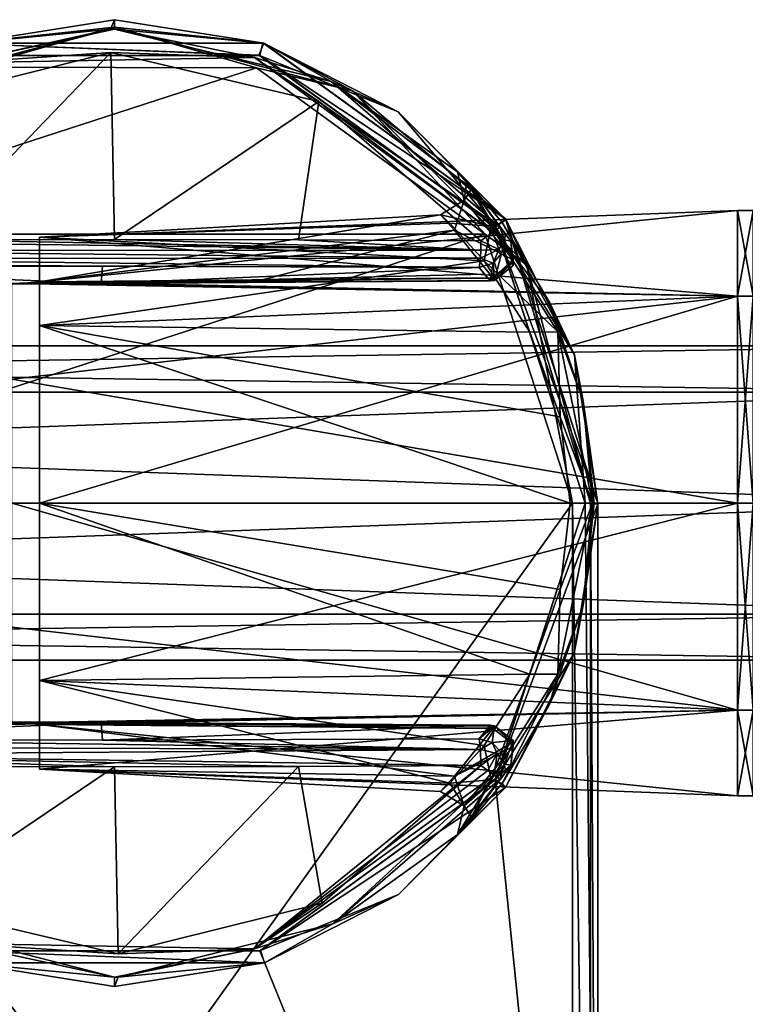
# Model space of a CAD drawing. Units: millimetres. Extents: x -415 to 257, y -51 to 120.
# Drawn here: x -4 to 25, y -20 to 19 of the extents above; entities that cross this region are included whole.
import ezdxf

# ---------------------------------------------------------------- set-up
doc = ezdxf.new("R2010")
doc.units = ezdxf.units.MM
doc.header["$LTSCALE"] = 26.699852
for name, color, linetype in [('702', 7, 'CONTINUOUS'), ('704', 7, 'CONTINUOUS'), ('705', 7, 'CONTINUOUS'), ('706', 7, 'CONTINUOUS'), ('708', 7, 'CONTINUOUS'), ('709', 7, 'CONTINUOUS'), ('710', 7, 'CONTINUOUS'), ('711', 7, 'CONTINUOUS'), ('712', 7, 'CONTINUOUS'), ('713', 7, 'CONTINUOUS'), ('714', 7, 'CONTINUOUS'), ('715', 7, 'CONTINUOUS'), ('716', 7, 'CONTINUOUS'), ('719', 7, 'CONTINUOUS'), ('720', 7, 'CONTINUOUS'), ('721', 7, 'CONTINUOUS'), ('722', 7, 'CONTINUOUS'), ('723', 7, 'CONTINUOUS'), ('724', 7, 'CONTINUOUS'), ('725', 7, 'CONTINUOUS'), ('726', 7, 'CONTINUOUS'), ('728', 7, 'CONTINUOUS'), ('729', 7, 'CONTINUOUS'), ('730', 7, 'CONTINUOUS'), ('731', 7, 'CONTINUOUS'), ('732', 7, 'CONTINUOUS'), ('735', 7, 'CONTINUOUS'), ('736', 7, 'CONTINUOUS'), ('740', 7, 'CONTINUOUS'), ('742', 7, 'CONTINUOUS'), ('743', 7, 'CONTINUOUS'), ('765', 7, 'CONTINUOUS'), ('766', 7, 'CONTINUOUS'), ('924', 7, 'CONTINUOUS'), ('925', 7, 'CONTINUOUS'), ('926', 7, 'CONTINUOUS'), ('927', 7, 'CONTINUOUS')]:
    doc.layers.add(name, color=color, linetype=linetype)

msp = doc.modelspace()

# ---------------------------------------------------------------- linework, layer by layer
at = {"layer": '702', "linetype": 'Continuous'}
for points in [[(-2.951, 8.7, -35.446), (-2.951, 10.457, -28.197), (24.482, 11.5, -29.5), (-2.951, 8.7, -35.446)], [(24.482, 11.5, -29.5), (-2.951, 10.457, -28.197), (24.482, 8.132, -21.368), (24.482, 11.5, -29.5)], [(24.482, 8.132, -37.632), (-2.951, 8.7, -35.446), (24.482, 11.5, -29.5), (24.482, 8.132, -37.632)], [(-2.951, 10.457, -28.197), (-2.951, 6.976, -21.601), (24.482, 8.132, -21.368), (-2.951, 10.457, -28.197)], [(-4.035, 8.634, -35.476), (-3.406, 8.656, -35.483), (24.482, 8.132, -37.632), (-4.035, 8.634, -35.476)], [(-4.035, 4.874, -38.8), (-4.035, 8.634, -35.476), (24.482, 8.132, -37.632), (-4.035, 4.874, -38.8)], [(-3.406, 8.656, -35.483), (-2.951, 8.7, -35.446), (24.482, 8.132, -37.632), (-3.406, 8.656, -35.483)], [(24.482, 0, -41), (-4.035, 4.874, -38.8), (24.482, 8.132, -37.632), (24.482, 0, -41)], [(-2.951, 6.976, -21.601), (-2.951, 0, -18.962), (24.482, 8.132, -21.368), (-2.951, 6.976, -21.601)], [(24.482, 8.132, -21.368), (-2.951, 0, -18.962), (24.482, 0, -18), (24.482, 8.132, -21.368)], [(-4.035, 0, -40), (-4.035, 4.874, -38.8), (24.482, 0, -41), (-4.035, 0, -40)]]:
    msp.add_3dface(points, dxfattribs=at)
at = {"layer": '704', "linetype": 'Continuous'}
for points in [[(-4.035, 0, -40), (24.482, 0, -41), (24.482, -8.132, -37.632), (-4.035, 0, -40)], [(-4.035, -4.874, -38.8), (-4.035, 0, -40), (24.482, -8.132, -37.632), (-4.035, -4.874, -38.8)], [(24.482, 0, -18), (-2.951, 0, -18.962), (-2.951, -6.976, -21.601), (24.482, 0, -18)], [(24.482, 0, -18), (-2.951, -6.976, -21.601), (24.482, -8.132, -21.368), (24.482, 0, -18)], [(-4.035, -8.634, -35.476), (-4.035, -4.874, -38.8), (24.482, -8.132, -37.632), (-4.035, -8.634, -35.476)], [(-2.951, -6.976, -21.601), (-2.951, -10.457, -28.197), (24.482, -8.132, -21.368), (-2.951, -6.976, -21.601)], [(-4.035, -8.634, -35.476), (24.482, -8.132, -37.632), (-3.415, -8.655, -35.483), (-4.035, -8.634, -35.476)], [(24.482, -8.132, -37.632), (-2.951, -8.7, -35.446), (-3.415, -8.655, -35.483), (24.482, -8.132, -37.632)], [(24.482, -11.5, -29.5), (-2.951, -8.7, -35.446), (24.482, -8.132, -37.632), (24.482, -11.5, -29.5)], [(24.482, -8.132, -21.368), (-2.951, -10.457, -28.197), (24.482, -11.5, -29.5), (24.482, -8.132, -21.368)], [(-2.951, -10.457, -28.197), (-2.951, -8.7, -35.446), (24.482, -11.5, -29.5), (-2.951, -10.457, -28.197)]]:
    msp.add_3dface(points, dxfattribs=at)
at = {"layer": '705', "color": 211, "linetype": 'Continuous', "true_color": 0xf1b2ff}
for points in [[(-2.951, 10.457, -28.197), (-2.951, 8.7, -35.446), (12.808, 11.327, -29.96), (-2.951, 10.457, -28.197)], [(13.18, 11.005, -26.703), (-2.951, 10.457, -28.197), (12.808, 11.327, -29.96), (13.18, 11.005, -26.703)], [(12.808, 11.327, -29.96), (-2.951, 8.7, -35.446), (13.369, 10.726, -33.255), (12.808, 11.327, -29.96)], [(14.533, 9.52, -23.186), (-2.951, 10.457, -28.197), (13.18, 11.005, -26.703), (14.533, 9.52, -23.186)], [(13.369, 10.726, -33.255), (-2.951, 8.7, -35.446), (5.802, 8.772, -36.106), (13.369, 10.726, -33.255)], [(-2.951, 6.976, -21.601), (-2.951, 10.457, -28.197), (14.533, 9.52, -23.186), (-2.951, 6.976, -21.601)], [(14.874, 8.851, -36.749), (13.369, 10.726, -33.255), (5.802, 8.772, -36.106), (14.874, 8.851, -36.749)], [(16.319, 6.717, -20.148), (-2.951, 6.976, -21.601), (14.533, 9.52, -23.186), (16.319, 6.717, -20.148)], [(14.785, 8.844, -36.752), (14.874, 8.851, -36.749), (5.802, 8.772, -36.106), (14.785, 8.844, -36.752)], [(-2.951, 0, -18.962), (-2.951, 6.976, -21.601), (17.903, 0.002, -17.906), (-2.951, 0, -18.962)], [(17.903, 0.002, -17.906), (-2.951, 6.976, -21.601), (17.514, 3.388, -18.432), (17.903, 0.002, -17.906)], [(17.514, 3.388, -18.432), (-2.951, 6.976, -21.601), (16.319, 6.717, -20.148), (17.514, 3.388, -18.432)], [(17.515, -3.388, -18.432), (-2.951, 0, -18.962), (17.903, 0.002, -17.906), (17.515, -3.388, -18.432)], [(-2.951, -6.976, -21.601), (-2.951, 0, -18.962), (16.319, -6.717, -20.148), (-2.951, -6.976, -21.601)], [(16.319, -6.717, -20.148), (-2.951, 0, -18.962), (17.515, -3.388, -18.432), (16.319, -6.717, -20.148)], [(14.535, -9.519, -23.184), (-2.951, -6.976, -21.601), (16.319, -6.717, -20.148), (14.535, -9.519, -23.184)], [(-2.951, -10.457, -28.197), (-2.951, -6.976, -21.601), (13.18, -11.005, -26.703), (-2.951, -10.457, -28.197)], [(13.18, -11.005, -26.703), (-2.951, -6.976, -21.601), (14.535, -9.519, -23.184), (13.18, -11.005, -26.703)], [(-2.951, -8.7, -35.446), (-2.951, -10.457, -28.197), (13.369, -10.725, -33.258), (-2.951, -8.7, -35.446)], [(5.801, -8.772, -36.106), (-2.951, -8.7, -35.446), (14.874, -8.851, -36.749), (5.801, -8.772, -36.106)], [(14.874, -8.851, -36.749), (-2.951, -8.7, -35.446), (13.369, -10.725, -33.258), (14.874, -8.851, -36.749)], [(14.785, -8.844, -36.752), (5.801, -8.772, -36.106), (14.874, -8.851, -36.749), (14.785, -8.844, -36.752)], [(13.369, -10.725, -33.258), (-2.951, -10.457, -28.197), (12.808, -11.327, -29.958), (13.369, -10.725, -33.258)], [(12.808, -11.327, -29.958), (-2.951, -10.457, -28.197), (13.18, -11.005, -26.703), (12.808, -11.327, -29.958)]]:
    msp.add_3dface(points, dxfattribs=at)
at = {"layer": '706', "color": 211, "linetype": 'Continuous', "true_color": 0xf1b2ff}
for points in [[(0, 18.997, -0.3), (-0.151, 18.623, -43.131), (-5.89, 18.061, -0.3), (0, 18.997, -0.3)], [(0, 18.624, -43.131), (-0.151, 18.623, -43.131), (0, 18.997, -0.3), (0, 18.624, -43.131)], [(-0.151, 18.623, -43.131), (-9.012, 16.298, -43.131), (-5.89, 18.061, -0.3), (-0.151, 18.623, -43.131)], [(0, -18.624, -43.131), (-5.865, -18.069, -0.3), (-8.946, -16.335, -43.131), (0, -18.624, -43.131)], [(0, -18.997, -0.3), (-5.865, -18.069, -0.3), (0, -18.624, -43.131), (0, -18.997, -0.3)]]:
    msp.add_3dface(points, dxfattribs=at)
at = {"layer": '708', "color": 211, "linetype": 'Continuous', "true_color": 0xf1b2ff}
for points in [[(-4.035, 8.634, -35.476), (-15.968, 8.529, -34.529), (14.773, 8.752, -36.921), (-4.035, 8.634, -35.476)], [(-15.968, 8.529, -34.529), (-15.806, 8.52, -34.698), (14.773, 8.752, -36.921), (-15.968, 8.529, -34.529)], [(14.773, 8.752, -36.921), (-15.806, 8.52, -34.698), (-0.527, 8.631, -35.965), (14.773, 8.752, -36.921)], [(-3.406, 8.656, -35.483), (-4.035, 8.634, -35.476), (14.785, 8.844, -36.752), (-3.406, 8.656, -35.483)], [(14.785, 8.844, -36.752), (-4.035, 8.634, -35.476), (14.773, 8.752, -36.921), (14.785, 8.844, -36.752)], [(-3.406, 8.656, -35.483), (14.785, 8.844, -36.752), (5.802, 8.772, -36.106), (-3.406, 8.656, -35.483)], [(-2.951, 8.7, -35.446), (-3.406, 8.656, -35.483), (5.802, 8.772, -36.106), (-2.951, 8.7, -35.446)], [(14.759, 8.732, -37.112), (14.773, 8.752, -36.921), (-0.527, 8.631, -35.965), (14.759, 8.732, -37.112)]]:
    msp.add_3dface(points, dxfattribs=at)
at = {"layer": '709', "color": 211, "linetype": 'Continuous', "true_color": 0xf1b2ff}
for points in [[(14.911, 8.763, -36.921), (14.759, 8.732, -37.112), (14.938, 8.748, -37.115), (14.911, 8.763, -36.921)], [(14.773, 8.752, -36.921), (14.759, 8.732, -37.112), (14.911, 8.763, -36.921), (14.773, 8.752, -36.921)], [(14.874, 8.851, -36.749), (14.785, 8.844, -36.752), (14.773, 8.752, -36.921), (14.874, 8.851, -36.749)], [(14.874, 8.851, -36.749), (14.773, 8.752, -36.921), (14.911, 8.763, -36.921), (14.874, 8.851, -36.749)]]:
    msp.add_3dface(points, dxfattribs=at)
at = {"layer": '710', "color": 211, "linetype": 'Continuous', "true_color": 0xf1b2ff}
for points in [[(15.58, 10.297, -37.234), (15.672, 9.567, -36.854), (15.673, 9.336, -37.133), (15.58, 10.297, -37.234)], [(14.874, 8.851, -36.749), (14.911, 8.763, -36.921), (15.615, 9.426, -36.803), (14.874, 8.851, -36.749)], [(14.911, 8.763, -36.921), (14.938, 8.748, -37.115), (15.615, 9.426, -36.803), (14.911, 8.763, -36.921)], [(15.615, 9.426, -36.803), (14.938, 8.748, -37.115), (15.673, 9.336, -37.133), (15.615, 9.426, -36.803)], [(15.672, 9.567, -36.854), (15.615, 9.426, -36.803), (15.673, 9.336, -37.133), (15.672, 9.567, -36.854)]]:
    msp.add_3dface(points, dxfattribs=at)
at = {"layer": '711', "color": 211, "linetype": 'Continuous', "true_color": 0xf1b2ff}
for points in [[(15.141, 10.844, -43.131), (15.363, 10.572, -40.202), (15.323, 10.34, -43.189), (15.141, 10.844, -43.131)], [(15.363, 10.572, -40.202), (15.58, 10.297, -37.234), (15.323, 10.34, -43.189), (15.363, 10.572, -40.202)], [(15.323, 10.34, -43.189), (15.673, 9.336, -37.133), (15.215, 9.812, -43.227), (15.323, 10.34, -43.189)], [(15.58, 10.297, -37.234), (15.673, 9.336, -37.133), (15.323, 10.34, -43.189), (15.58, 10.297, -37.234)], [(15.215, 9.812, -43.227), (14.938, 8.748, -37.115), (14.878, 9.434, -43.235), (15.215, 9.812, -43.227)], [(15.673, 9.336, -37.133), (14.938, 8.748, -37.115), (15.215, 9.812, -43.227), (15.673, 9.336, -37.133)], [(14.878, 9.434, -43.235), (14.759, 8.732, -37.112), (14.328, 9.265, -43.21), (14.878, 9.434, -43.235)], [(14.938, 8.748, -37.115), (14.759, 8.732, -37.112), (14.878, 9.434, -43.235), (14.938, 8.748, -37.115)], [(14.328, 9.265, -43.21), (14.759, 8.732, -37.112), (14.548, 8.998, -40.161), (14.328, 9.265, -43.21)]]:
    msp.add_3dface(points, dxfattribs=at)
at = {"layer": '712', "color": 211, "linetype": 'Continuous', "true_color": 0xf1b2ff}
for points in [[(0, 18.624, -43.131), (0, 18.997, -0.3), (5.865, 18.069, -0.3), (0, 18.624, -43.131)], [(0, 18.624, -43.131), (5.865, 18.069, -0.3), (8.512, 16.565, -43.131), (0, 18.624, -43.131)], [(5.865, 18.069, -0.3), (11.151, 15.38, -0.3), (8.512, 16.565, -43.131), (5.865, 18.069, -0.3)], [(14.039, 12.364, -33.49), (8.512, 16.565, -43.131), (13.476, 13.02, -29.993), (14.039, 12.364, -33.49)], [(8.512, 16.565, -43.131), (11.151, 15.38, -0.3), (13.476, 13.02, -29.993), (8.512, 16.565, -43.131)], [(15.141, 10.844, -43.131), (8.512, 16.565, -43.131), (14.039, 12.364, -33.49), (15.141, 10.844, -43.131)], [(11.151, 15.38, -0.3), (15.381, 11.15, -0.3), (13.476, 13.02, -29.993), (11.151, 15.38, -0.3)], [(13.476, 13.02, -29.993), (15.381, 11.15, -0.3), (13.851, 12.665, -26.535), (13.476, 13.02, -29.993)], [(13.851, 12.665, -26.535), (15.381, 11.15, -0.3), (15.232, 11.022, -22.776), (13.851, 12.665, -26.535)], [(15.58, 10.297, -37.234), (15.141, 10.844, -43.131), (14.039, 12.364, -33.49), (15.58, 10.297, -37.234)], [(15.58, 10.297, -37.234), (15.363, 10.572, -40.202), (15.141, 10.844, -43.131), (15.58, 10.297, -37.234)], [(15.381, 11.15, -0.3), (18.081, 5.829, -0.3), (15.232, 11.022, -22.776), (15.381, 11.15, -0.3)], [(15.232, 11.022, -22.776), (18.081, 5.829, -0.3), (17.106, 7.872, -19.463), (15.232, 11.022, -22.776)], [(17.106, 7.872, -19.463), (18.081, 5.829, -0.3), (18.417, 4.005, -17.522), (17.106, 7.872, -19.463)], [(18.081, 5.829, -0.3), (18.997, -0.044, -0.3), (18.417, 4.005, -17.522), (18.081, 5.829, -0.3)], [(18.417, 4.005, -17.522), (18.997, -0.044, -0.3), (18.852, -0.001, -16.916), (18.417, 4.005, -17.522)], [(18.997, -0.044, -0.3), (18.059, -5.897, -0.3), (18.416, -4.008, -17.523), (18.997, -0.044, -0.3)], [(18.852, -0.001, -16.916), (18.997, -0.044, -0.3), (18.416, -4.008, -17.523), (18.852, -0.001, -16.916)], [(18.416, -4.008, -17.523), (18.059, -5.897, -0.3), (17.107, -7.87, -19.461), (18.416, -4.008, -17.523)], [(18.059, -5.897, -0.3), (15.363, -11.175, -0.3), (17.107, -7.87, -19.461), (18.059, -5.897, -0.3)], [(17.107, -7.87, -19.461), (15.363, -11.175, -0.3), (15.235, -11.017, -22.768), (17.107, -7.87, -19.461)], [(15.363, -10.572, -40.205), (15.58, -10.297, -37.234), (14.039, -12.365, -33.488), (15.363, -10.572, -40.205)], [(15.141, -10.844, -43.131), (15.363, -10.572, -40.205), (14.039, -12.365, -33.488), (15.141, -10.844, -43.131)], [(8.579, -16.53, -43.131), (15.141, -10.844, -43.131), (13.475, -13.021, -29.992), (8.579, -16.53, -43.131)], [(15.363, -11.175, -0.3), (11.159, -15.375, -0.3), (13.852, -12.664, -26.533), (15.363, -11.175, -0.3)], [(13.475, -13.021, -29.992), (15.141, -10.844, -43.131), (14.039, -12.365, -33.488), (13.475, -13.021, -29.992)], [(15.235, -11.017, -22.768), (15.363, -11.175, -0.3), (13.852, -12.664, -26.533), (15.235, -11.017, -22.768)], [(13.852, -12.664, -26.533), (11.159, -15.375, -0.3), (13.475, -13.021, -29.992), (13.852, -12.664, -26.533)], [(11.159, -15.375, -0.3), (8.579, -16.53, -43.131), (13.475, -13.021, -29.992), (11.159, -15.375, -0.3)], [(5.89, -18.061, -0.3), (8.579, -16.53, -43.131), (11.159, -15.375, -0.3), (5.89, -18.061, -0.3)], [(0.151, -18.623, -43.131), (8.579, -16.53, -43.131), (5.89, -18.061, -0.3), (0.151, -18.623, -43.131)], [(0, -18.997, -0.3), (0.151, -18.623, -43.131), (5.89, -18.061, -0.3), (0, -18.997, -0.3)], [(0, -18.997, -0.3), (0, -18.624, -43.131), (0.151, -18.623, -43.131), (0, -18.997, -0.3)]]:
    msp.add_3dface(points, dxfattribs=at)
at = {"layer": '713', "color": 211, "linetype": 'Continuous', "true_color": 0xf1b2ff}
for points in [[(13.476, 13.02, -29.993), (13.851, 12.665, -26.535), (13.74, 11.9, -30.805), (13.476, 13.02, -29.993)], [(14.039, 12.364, -33.49), (13.476, 13.02, -29.993), (13.74, 11.9, -30.805), (14.039, 12.364, -33.49)], [(13.74, 11.9, -30.805), (13.851, 12.665, -26.535), (14.803, 10.88, -24.371), (13.74, 11.9, -30.805)], [(13.851, 12.665, -26.535), (15.232, 11.022, -22.776), (14.803, 10.88, -24.371), (13.851, 12.665, -26.535)], [(15.672, 9.567, -36.854), (14.039, 12.364, -33.49), (13.74, 11.9, -30.805), (15.672, 9.567, -36.854)], [(15.672, 9.567, -36.854), (15.58, 10.297, -37.234), (14.039, 12.364, -33.49), (15.672, 9.567, -36.854)], [(12.808, 11.327, -29.96), (13.369, 10.726, -33.255), (13.74, 11.9, -30.805), (12.808, 11.327, -29.96)], [(12.808, 11.327, -29.96), (13.74, 11.9, -30.805), (14.803, 10.88, -24.371), (12.808, 11.327, -29.96)], [(13.369, 10.726, -33.255), (15.672, 9.567, -36.854), (13.74, 11.9, -30.805), (13.369, 10.726, -33.255)], [(13.18, 11.005, -26.703), (12.808, 11.327, -29.96), (14.803, 10.88, -24.371), (13.18, 11.005, -26.703)], [(14.533, 9.52, -23.186), (13.18, 11.005, -26.703), (14.803, 10.88, -24.371), (14.533, 9.52, -23.186)], [(14.533, 9.52, -23.186), (14.803, 10.88, -24.371), (17.42, 6.727, -19.369), (14.533, 9.52, -23.186)], [(15.232, 11.022, -22.776), (17.106, 7.872, -19.463), (14.803, 10.88, -24.371), (15.232, 11.022, -22.776)], [(14.803, 10.88, -24.371), (17.106, 7.872, -19.463), (17.42, 6.727, -19.369), (14.803, 10.88, -24.371)], [(13.369, 10.726, -33.255), (14.874, 8.851, -36.749), (15.672, 9.567, -36.854), (13.369, 10.726, -33.255)], [(16.319, 6.717, -20.148), (14.533, 9.52, -23.186), (17.42, 6.727, -19.369), (16.319, 6.717, -20.148)], [(14.874, 8.851, -36.749), (15.615, 9.426, -36.803), (15.672, 9.567, -36.854), (14.874, 8.851, -36.749)], [(17.106, 7.872, -19.463), (18.417, 4.005, -17.522), (17.42, 6.727, -19.369), (17.106, 7.872, -19.463)], [(17.514, 3.388, -18.432), (16.319, 6.717, -20.148), (17.42, 6.727, -19.369), (17.514, 3.388, -18.432)], [(17.42, 6.727, -19.369), (18.417, 4.005, -17.522), (18.783, 0, -17.274), (17.42, 6.727, -19.369)], [(17.514, 3.388, -18.432), (17.42, 6.727, -19.369), (18.783, 0, -17.274), (17.514, 3.388, -18.432)], [(18.417, 4.005, -17.522), (18.852, -0.001, -16.916), (18.783, 0, -17.274), (18.417, 4.005, -17.522)], [(17.903, 0.002, -17.906), (17.514, 3.388, -18.432), (18.783, 0, -17.274), (17.903, 0.002, -17.906)], [(18.783, 0, -17.274), (18.416, -4.008, -17.523), (17.42, -6.727, -19.369), (18.783, 0, -17.274)], [(17.515, -3.388, -18.432), (18.783, 0, -17.274), (17.42, -6.727, -19.369), (17.515, -3.388, -18.432)], [(17.515, -3.388, -18.432), (17.903, 0.002, -17.906), (18.783, 0, -17.274), (17.515, -3.388, -18.432)], [(18.852, -0.001, -16.916), (18.416, -4.008, -17.523), (18.783, 0, -17.274), (18.852, -0.001, -16.916)], [(16.319, -6.717, -20.148), (17.515, -3.388, -18.432), (17.42, -6.727, -19.369), (16.319, -6.717, -20.148)], [(18.416, -4.008, -17.523), (17.107, -7.87, -19.461), (17.42, -6.727, -19.369), (18.416, -4.008, -17.523)], [(14.535, -9.519, -23.184), (16.319, -6.717, -20.148), (14.803, -10.88, -24.371), (14.535, -9.519, -23.184)], [(16.319, -6.717, -20.148), (17.42, -6.727, -19.369), (14.803, -10.88, -24.371), (16.319, -6.717, -20.148)], [(17.42, -6.727, -19.369), (15.235, -11.017, -22.768), (14.803, -10.88, -24.371), (17.42, -6.727, -19.369)], [(17.107, -7.87, -19.461), (15.235, -11.017, -22.768), (17.42, -6.727, -19.369), (17.107, -7.87, -19.461)], [(14.874, -8.851, -36.749), (13.369, -10.725, -33.258), (15.614, -9.425, -36.803), (14.874, -8.851, -36.749)], [(13.18, -11.005, -26.703), (14.535, -9.519, -23.184), (14.803, -10.88, -24.371), (13.18, -11.005, -26.703)], [(13.369, -10.725, -33.258), (15.672, -9.565, -36.854), (15.614, -9.425, -36.803), (13.369, -10.725, -33.258)], [(13.369, -10.725, -33.258), (13.74, -11.9, -30.805), (15.672, -9.565, -36.854), (13.369, -10.725, -33.258)], [(13.74, -11.9, -30.805), (15.58, -10.297, -37.234), (15.672, -9.565, -36.854), (13.74, -11.9, -30.805)], [(14.039, -12.365, -33.488), (15.58, -10.297, -37.234), (13.74, -11.9, -30.805), (14.039, -12.365, -33.488)], [(13.369, -10.725, -33.258), (12.808, -11.327, -29.958), (13.74, -11.9, -30.805), (13.369, -10.725, -33.258)], [(12.808, -11.327, -29.958), (13.18, -11.005, -26.703), (13.74, -11.9, -30.805), (12.808, -11.327, -29.958)], [(13.18, -11.005, -26.703), (14.803, -10.88, -24.371), (13.74, -11.9, -30.805), (13.18, -11.005, -26.703)], [(14.803, -10.88, -24.371), (13.475, -13.021, -29.992), (13.74, -11.9, -30.805), (14.803, -10.88, -24.371)], [(13.852, -12.664, -26.533), (13.475, -13.021, -29.992), (14.803, -10.88, -24.371), (13.852, -12.664, -26.533)], [(15.235, -11.017, -22.768), (13.852, -12.664, -26.533), (14.803, -10.88, -24.371), (15.235, -11.017, -22.768)], [(13.475, -13.021, -29.992), (14.039, -12.365, -33.488), (13.74, -11.9, -30.805), (13.475, -13.021, -29.992)]]:
    msp.add_3dface(points, dxfattribs=at)
at = {"layer": '714', "color": 211, "linetype": 'Continuous', "true_color": 0xf1b2ff}
for points in [[(14.874, -8.851, -36.749), (15.614, -9.425, -36.803), (14.938, -8.748, -37.115), (14.874, -8.851, -36.749)], [(14.911, -8.763, -36.921), (14.874, -8.851, -36.749), (14.938, -8.748, -37.115), (14.911, -8.763, -36.921)], [(14.938, -8.748, -37.115), (15.614, -9.425, -36.803), (15.672, -9.333, -37.133), (14.938, -8.748, -37.115)], [(15.672, -9.565, -36.854), (15.58, -10.297, -37.234), (15.672, -9.333, -37.133), (15.672, -9.565, -36.854)], [(15.614, -9.425, -36.803), (15.672, -9.565, -36.854), (15.672, -9.333, -37.133), (15.614, -9.425, -36.803)]]:
    msp.add_3dface(points, dxfattribs=at)
at = {"layer": '715', "color": 211, "linetype": 'Continuous', "true_color": 0xf1b2ff}
for points in [[(14.773, -8.752, -36.921), (14.911, -8.763, -36.921), (14.759, -8.732, -37.112), (14.773, -8.752, -36.921)], [(14.759, -8.732, -37.112), (14.911, -8.763, -36.921), (14.938, -8.748, -37.115), (14.759, -8.732, -37.112)], [(14.785, -8.844, -36.752), (14.911, -8.763, -36.921), (14.773, -8.752, -36.921), (14.785, -8.844, -36.752)], [(14.785, -8.844, -36.752), (14.874, -8.851, -36.749), (14.911, -8.763, -36.921), (14.785, -8.844, -36.752)]]:
    msp.add_3dface(points, dxfattribs=at)
at = {"layer": '716', "color": 211, "linetype": 'Continuous', "true_color": 0xf1b2ff}
for points in [[(-15.968, -8.529, -34.529), (14.773, -8.752, -36.921), (-15.806, -8.52, -34.698), (-15.968, -8.529, -34.529)], [(-4.035, -8.634, -35.476), (14.773, -8.752, -36.921), (-15.968, -8.529, -34.529), (-4.035, -8.634, -35.476)], [(-15.806, -8.52, -34.698), (14.759, -8.732, -37.112), (-0.526, -8.631, -35.965), (-15.806, -8.52, -34.698)], [(14.773, -8.752, -36.921), (14.759, -8.732, -37.112), (-15.806, -8.52, -34.698), (14.773, -8.752, -36.921)], [(-4.035, -8.634, -35.476), (-3.415, -8.655, -35.483), (14.773, -8.752, -36.921), (-4.035, -8.634, -35.476)], [(-3.415, -8.655, -35.483), (-2.951, -8.7, -35.446), (5.801, -8.772, -36.106), (-3.415, -8.655, -35.483)], [(-3.415, -8.655, -35.483), (5.801, -8.772, -36.106), (14.773, -8.752, -36.921), (-3.415, -8.655, -35.483)], [(5.801, -8.772, -36.106), (14.785, -8.844, -36.752), (14.773, -8.752, -36.921), (5.801, -8.772, -36.106)]]:
    msp.add_3dface(points, dxfattribs=at)
at = {"layer": '719', "color": 211, "linetype": 'Continuous', "true_color": 0xf1b2ff}
for points in [[(-15.047, -9.594, -43.821), (-15.273, -9.259, -43.14), (14.383, -9.676, -43.931), (-15.047, -9.594, -43.821)], [(14.383, -9.676, -43.931), (-15.273, -9.259, -43.14), (-0.474, -9.31, -43.724), (14.383, -9.676, -43.931)], [(14.328, -9.265, -43.21), (14.383, -9.676, -43.931), (-0.474, -9.31, -43.724), (14.328, -9.265, -43.21)], [(-14.798, -9.887, -44.019), (-15.047, -9.594, -43.821), (14.383, -9.676, -43.931), (-14.798, -9.887, -44.019)], [(14.399, -10.313, -44.119), (-14.798, -9.887, -44.019), (14.383, -9.676, -43.931), (14.399, -10.313, -44.119)], [(7.23, -10.348, -44.506), (-14.798, -9.887, -44.019), (14.399, -10.313, -44.119), (7.23, -10.348, -44.506)], [(-7.23, -10.348, -44.506), (-14.798, -9.887, -44.019), (0.001, -10.358, -44.636), (-7.23, -10.348, -44.506)], [(0.001, -10.358, -44.636), (-14.798, -9.887, -44.019), (7.23, -10.348, -44.506), (0.001, -10.358, -44.636)]]:
    msp.add_3dface(points, dxfattribs=at)
at = {"layer": '720', "color": 211, "linetype": 'Continuous', "true_color": 0xf1b2ff}
for points in [[(-7.23, -10.348, -44.506), (0.001, -10.358, -44.636), (-8.031, -15.787, -44.119), (-7.23, -10.348, -44.506)], [(-8.031, -15.787, -44.119), (0.001, -10.358, -44.636), (0.144, -17.712, -44.119), (-8.031, -15.787, -44.119)], [(0.001, -10.358, -44.636), (7.23, -10.348, -44.506), (0.144, -17.712, -44.119), (0.001, -10.358, -44.636)], [(0.144, -17.712, -44.119), (7.23, -10.348, -44.506), (8.159, -15.721, -44.119), (0.144, -17.712, -44.119)], [(7.23, -10.348, -44.506), (14.399, -10.313, -44.119), (8.159, -15.721, -44.119), (7.23, -10.348, -44.506)]]:
    msp.add_3dface(points, dxfattribs=at)
at = {"layer": '721', "color": 211, "linetype": 'Continuous', "true_color": 0xf1b2ff}
for points in [[(8.159, -15.721, -44.119), (14.399, -10.313, -44.119), (5.504, -17.514, -43.801), (8.159, -15.721, -44.119)], [(5.504, -17.514, -43.801), (14.399, -10.313, -44.119), (14.678, -10.511, -44.025), (5.504, -17.514, -43.801)], [(14.924, -10.688, -43.803), (5.504, -17.514, -43.801), (14.678, -10.511, -44.025), (14.924, -10.688, -43.803)], [(14.924, -10.688, -43.803), (8.579, -16.53, -43.131), (5.504, -17.514, -43.801), (14.924, -10.688, -43.803)], [(15.141, -10.844, -43.131), (8.579, -16.53, -43.131), (14.924, -10.688, -43.803), (15.141, -10.844, -43.131)], [(-8.031, -15.787, -44.119), (0.144, -17.712, -44.119), (-6.128, -17.306, -43.801), (-8.031, -15.787, -44.119)], [(0.144, -17.712, -44.119), (8.159, -15.721, -44.119), (5.504, -17.514, -43.801), (0.144, -17.712, -44.119)], [(0, -18.624, -43.131), (-8.946, -16.335, -43.131), (-6.128, -17.306, -43.801), (0, -18.624, -43.131)], [(8.579, -16.53, -43.131), (0.151, -18.623, -43.131), (5.504, -17.514, -43.801), (8.579, -16.53, -43.131)], [(0.144, -17.712, -44.119), (5.504, -17.514, -43.801), (-6.128, -17.306, -43.801), (0.144, -17.712, -44.119)], [(5.504, -17.514, -43.801), (0, -18.624, -43.131), (-6.128, -17.306, -43.801), (5.504, -17.514, -43.801)], [(0.151, -18.623, -43.131), (0, -18.624, -43.131), (5.504, -17.514, -43.801), (0.151, -18.623, -43.131)]]:
    msp.add_3dface(points, dxfattribs=at)
at = {"layer": '722', "color": 211, "linetype": 'Continuous', "true_color": 0xf1b2ff}
for points in [[(14.383, -9.676, -43.931), (14.328, -9.265, -43.21), (14.845, -9.413, -43.235), (14.383, -9.676, -43.931)], [(15.043, -9.844, -43.685), (14.383, -9.676, -43.931), (14.845, -9.413, -43.235), (15.043, -9.844, -43.685)], [(15.214, -9.808, -43.227), (15.043, -9.844, -43.685), (14.845, -9.413, -43.235), (15.214, -9.808, -43.227)], [(14.399, -10.313, -44.119), (14.383, -9.676, -43.931), (15.043, -9.844, -43.685), (14.399, -10.313, -44.119)], [(14.678, -10.511, -44.025), (14.399, -10.313, -44.119), (15.043, -9.844, -43.685), (14.678, -10.511, -44.025)], [(14.924, -10.688, -43.803), (14.678, -10.511, -44.025), (15.043, -9.844, -43.685), (14.924, -10.688, -43.803)], [(15.326, -10.264, -43.196), (14.924, -10.688, -43.803), (15.043, -9.844, -43.685), (15.326, -10.264, -43.196)], [(15.326, -10.264, -43.196), (15.043, -9.844, -43.685), (15.214, -9.808, -43.227), (15.326, -10.264, -43.196)], [(15.141, -10.844, -43.131), (14.924, -10.688, -43.803), (15.326, -10.264, -43.196), (15.141, -10.844, -43.131)]]:
    msp.add_3dface(points, dxfattribs=at)
at = {"layer": '723', "color": 211, "linetype": 'Continuous', "true_color": 0xf1b2ff}
for points in [[(14.938, -8.748, -37.115), (14.328, -9.265, -43.21), (14.548, -8.998, -40.161), (14.938, -8.748, -37.115)], [(14.328, -9.265, -43.21), (14.938, -8.748, -37.115), (14.845, -9.413, -43.235), (14.328, -9.265, -43.21)], [(14.759, -8.732, -37.112), (14.938, -8.748, -37.115), (14.548, -8.998, -40.161), (14.759, -8.732, -37.112)], [(14.938, -8.748, -37.115), (15.672, -9.333, -37.133), (14.845, -9.413, -43.235), (14.938, -8.748, -37.115)], [(15.672, -9.333, -37.133), (15.214, -9.808, -43.227), (14.845, -9.413, -43.235), (15.672, -9.333, -37.133)], [(15.672, -9.333, -37.133), (15.326, -10.264, -43.196), (15.214, -9.808, -43.227), (15.672, -9.333, -37.133)], [(15.672, -9.333, -37.133), (15.58, -10.297, -37.234), (15.326, -10.264, -43.196), (15.672, -9.333, -37.133)], [(15.363, -10.572, -40.205), (15.141, -10.844, -43.131), (15.326, -10.264, -43.196), (15.363, -10.572, -40.205)], [(15.58, -10.297, -37.234), (15.363, -10.572, -40.205), (15.326, -10.264, -43.196), (15.58, -10.297, -37.234)]]:
    msp.add_3dface(points, dxfattribs=at)
at = {"layer": '724', "color": 211, "linetype": 'Continuous', "true_color": 0xf1b2ff}
for points in [[(-15.806, -8.52, -34.698), (-0.526, -8.631, -35.965), (-15.546, -8.89, -38.919), (-15.806, -8.52, -34.698)], [(-0.526, -8.631, -35.965), (-15.273, -9.259, -43.14), (-15.546, -8.89, -38.919), (-0.526, -8.631, -35.965)], [(-15.273, -9.259, -43.14), (-0.526, -8.631, -35.965), (-0.474, -9.31, -43.724), (-15.273, -9.259, -43.14)], [(-0.526, -8.631, -35.965), (14.759, -8.732, -37.112), (-0.474, -9.31, -43.724), (-0.526, -8.631, -35.965)], [(14.759, -8.732, -37.112), (14.328, -9.265, -43.21), (-0.474, -9.31, -43.724), (14.759, -8.732, -37.112)], [(14.328, -9.265, -43.21), (14.759, -8.732, -37.112), (14.548, -8.998, -40.161), (14.328, -9.265, -43.21)]]:
    msp.add_3dface(points, dxfattribs=at)
at = {"layer": '725', "color": 211, "linetype": 'Continuous', "true_color": 0xf1b2ff}
for points in [[(0, 18.997, -0.3), (-5.89, 18.061, -0.3), (5.865, 18.069, -0.3), (0, 18.997, -0.3)], [(-5.89, 18.061, -0.3), (5.677, 17.607, -0.3), (5.865, 18.069, -0.3), (-5.89, 18.061, -0.3)], [(-5.742, 17.586, -0.3), (5.677, 17.607, -0.3), (-5.89, 18.061, -0.3), (-5.742, 17.586, -0.3)], [(5.677, 17.607, -0.3), (11.151, 15.38, -0.3), (5.865, 18.069, -0.3), (5.677, 17.607, -0.3)], [(5.677, 17.607, -0.3), (14.978, 10.859, -0.3), (11.151, 15.38, -0.3), (5.677, 17.607, -0.3)], [(14.978, 10.859, -0.3), (15.381, 11.15, -0.3), (11.151, 15.38, -0.3), (14.978, 10.859, -0.3)], [(14.978, 10.859, -0.3), (18.081, 5.829, -0.3), (15.381, 11.15, -0.3), (14.978, 10.859, -0.3)], [(14.978, 10.859, -0.3), (18.5, 0, -0.3), (18.081, 5.829, -0.3), (14.978, 10.859, -0.3)], [(18.5, 0, -0.3), (18.997, -0.044, -0.3), (18.081, 5.829, -0.3), (18.5, 0, -0.3)], [(18.5, 0, -0.3), (14.972, -10.868, -0.3), (18.997, -0.044, -0.3), (18.5, 0, -0.3)], [(14.972, -10.868, -0.3), (18.059, -5.897, -0.3), (18.997, -0.044, -0.3), (14.972, -10.868, -0.3)], [(14.972, -10.868, -0.3), (15.363, -11.175, -0.3), (18.059, -5.897, -0.3), (14.972, -10.868, -0.3)], [(14.972, -10.868, -0.3), (5.742, -17.586, -0.3), (15.363, -11.175, -0.3), (14.972, -10.868, -0.3)], [(5.742, -17.586, -0.3), (11.159, -15.375, -0.3), (15.363, -11.175, -0.3), (5.742, -17.586, -0.3)], [(5.742, -17.586, -0.3), (5.89, -18.061, -0.3), (11.159, -15.375, -0.3), (5.742, -17.586, -0.3)], [(-5.677, -17.607, -0.3), (-5.865, -18.069, -0.3), (5.89, -18.061, -0.3), (-5.677, -17.607, -0.3)], [(5.742, -17.586, -0.3), (-5.677, -17.607, -0.3), (5.89, -18.061, -0.3), (5.742, -17.586, -0.3)], [(-5.865, -18.069, -0.3), (0, -18.997, -0.3), (5.89, -18.061, -0.3), (-5.865, -18.069, -0.3)]]:
    msp.add_3dface(points, dxfattribs=at)
at = {"layer": '726', "color": 211, "linetype": 'Continuous', "true_color": 0xf1b2ff}
for points in [[(-9.012, 16.298, -43.131), (-0.151, 18.623, -43.131), (-6.126, 17.306, -43.801), (-9.012, 16.298, -43.131)], [(-0.151, 18.623, -43.131), (0, 18.624, -43.131), (-6.126, 17.306, -43.801), (-0.151, 18.623, -43.131)], [(-6.126, 17.306, -43.801), (0, 18.624, -43.131), (5.505, 17.514, -43.801), (-6.126, 17.306, -43.801)], [(0, 18.624, -43.131), (8.512, 16.565, -43.131), (5.505, 17.514, -43.801), (0, 18.624, -43.131)], [(-8.159, 15.721, -44.119), (-6.126, 17.306, -43.801), (-0.144, 17.712, -44.119), (-8.159, 15.721, -44.119)], [(-6.126, 17.306, -43.801), (5.505, 17.514, -43.801), (-0.144, 17.712, -44.119), (-6.126, 17.306, -43.801)], [(-0.144, 17.712, -44.119), (5.505, 17.514, -43.801), (8.031, 15.787, -44.119), (-0.144, 17.712, -44.119)], [(5.505, 17.514, -43.801), (14.87, 10.65, -43.868), (8.031, 15.787, -44.119), (5.505, 17.514, -43.801)], [(5.505, 17.514, -43.801), (15.141, 10.844, -43.131), (14.87, 10.65, -43.868), (5.505, 17.514, -43.801)], [(8.512, 16.565, -43.131), (15.141, 10.844, -43.131), (5.505, 17.514, -43.801), (8.512, 16.565, -43.131)], [(14.4, 10.313, -44.119), (8.031, 15.787, -44.119), (14.87, 10.65, -43.868), (14.4, 10.313, -44.119)]]:
    msp.add_3dface(points, dxfattribs=at)
at = {"layer": '728', "color": 211, "linetype": 'Continuous', "true_color": 0xf1b2ff}
for points in [[(-14.767, 9.921, -44.034), (-14.4, 10.313, -44.119), (14.395, 9.945, -44.069), (-14.767, 9.921, -44.034)], [(14.395, 9.945, -44.069), (-14.4, 10.313, -44.119), (-7.23, 10.348, -44.506), (14.395, 9.945, -44.069)], [(-0.001, 10.358, -44.636), (14.395, 9.945, -44.069), (-7.23, 10.348, -44.506), (-0.001, 10.358, -44.636)], [(7.229, 10.348, -44.506), (14.395, 9.945, -44.069), (-0.001, 10.358, -44.636), (7.229, 10.348, -44.506)], [(14.4, 10.313, -44.119), (14.395, 9.945, -44.069), (7.229, 10.348, -44.506), (14.4, 10.313, -44.119)], [(-15.03, 9.614, -43.839), (-14.767, 9.921, -44.034), (14.38, 9.627, -43.894), (-15.03, 9.614, -43.839)], [(14.38, 9.627, -43.894), (-14.767, 9.921, -44.034), (14.395, 9.945, -44.069), (14.38, 9.627, -43.894)], [(-15.273, 9.259, -43.14), (-15.214, 9.375, -43.532), (-0.474, 9.31, -43.724), (-15.273, 9.259, -43.14)], [(14.328, 9.265, -43.21), (-15.214, 9.375, -43.532), (-15.03, 9.614, -43.839), (14.328, 9.265, -43.21)], [(-15.214, 9.375, -43.532), (14.328, 9.265, -43.21), (-0.474, 9.31, -43.724), (-15.214, 9.375, -43.532)], [(14.328, 9.265, -43.21), (-15.03, 9.614, -43.839), (14.38, 9.627, -43.894), (14.328, 9.265, -43.21)]]:
    msp.add_3dface(points, dxfattribs=at)
at = {"layer": '729', "color": 211, "linetype": 'Continuous', "true_color": 0xf1b2ff}
for points in [[(-0.527, 8.631, -35.965), (-15.273, 9.259, -43.14), (-0.474, 9.31, -43.724), (-0.527, 8.631, -35.965)], [(14.328, 9.265, -43.21), (-0.527, 8.631, -35.965), (-0.474, 9.31, -43.724), (14.328, 9.265, -43.21)], [(-15.806, 8.52, -34.698), (-15.273, 9.259, -43.14), (-0.527, 8.631, -35.965), (-15.806, 8.52, -34.698)], [(-0.527, 8.631, -35.965), (14.328, 9.265, -43.21), (14.548, 8.998, -40.161), (-0.527, 8.631, -35.965)], [(14.759, 8.732, -37.112), (-0.527, 8.631, -35.965), (14.548, 8.998, -40.161), (14.759, 8.732, -37.112)]]:
    msp.add_3dface(points, dxfattribs=at)
at = {"layer": '730', "color": 211, "linetype": 'Continuous', "true_color": 0xf1b2ff}
for points in [[(15.141, 10.844, -43.131), (15.323, 10.34, -43.189), (14.87, 10.65, -43.868), (15.141, 10.844, -43.131)], [(14.4, 10.313, -44.119), (14.87, 10.65, -43.868), (15.106, 9.967, -43.678), (14.4, 10.313, -44.119)], [(14.87, 10.65, -43.868), (15.323, 10.34, -43.189), (15.106, 9.967, -43.678), (14.87, 10.65, -43.868)], [(14.395, 9.945, -44.069), (14.4, 10.313, -44.119), (15.106, 9.967, -43.678), (14.395, 9.945, -44.069)], [(15.323, 10.34, -43.189), (15.215, 9.812, -43.227), (15.106, 9.967, -43.678), (15.323, 10.34, -43.189)], [(14.38, 9.627, -43.894), (14.395, 9.945, -44.069), (15.106, 9.967, -43.678), (14.38, 9.627, -43.894)], [(14.878, 9.434, -43.235), (14.38, 9.627, -43.894), (15.106, 9.967, -43.678), (14.878, 9.434, -43.235)], [(15.215, 9.812, -43.227), (14.878, 9.434, -43.235), (15.106, 9.967, -43.678), (15.215, 9.812, -43.227)], [(14.878, 9.434, -43.235), (14.328, 9.265, -43.21), (14.38, 9.627, -43.894), (14.878, 9.434, -43.235)]]:
    msp.add_3dface(points, dxfattribs=at)
at = {"layer": '731', "color": 211, "linetype": 'Continuous', "true_color": 0xf1b2ff}
for points in [[(-8.159, 15.721, -44.119), (-0.144, 17.712, -44.119), (-7.23, 10.348, -44.506), (-8.159, 15.721, -44.119)], [(-0.144, 17.712, -44.119), (-0.001, 10.358, -44.636), (-7.23, 10.348, -44.506), (-0.144, 17.712, -44.119)], [(-0.144, 17.712, -44.119), (8.031, 15.787, -44.119), (-0.001, 10.358, -44.636), (-0.144, 17.712, -44.119)], [(8.031, 15.787, -44.119), (7.229, 10.348, -44.506), (-0.001, 10.358, -44.636), (8.031, 15.787, -44.119)], [(8.031, 15.787, -44.119), (14.4, 10.313, -44.119), (7.229, 10.348, -44.506), (8.031, 15.787, -44.119)]]:
    msp.add_3dface(points, dxfattribs=at)
at = {"layer": '732', "color": 141, "linetype": 'Continuous', "true_color": 0x71d6ff}
for points in [[(-5.525, 17.131, 18), (-14.573, 10.565, 18), (5.586, 17.111, 18), (-5.525, 17.131, 18)], [(5.586, 17.111, 18), (-14.573, 10.565, 18), (14.566, 10.575, 18), (5.586, 17.111, 18)], [(14.566, 10.575, 18), (-18, 0, 18), (18, 0, 18), (14.566, 10.575, 18)], [(-14.573, 10.565, 18), (-18, 0, 18), (14.566, 10.575, 18), (-14.573, 10.565, 18)], [(18, 0, 18), (-18, -50.3, 18), (18, -50.3, 18), (18, 0, 18)], [(-18, 0, 18), (-18, -50.3, 18), (18, 0, 18), (-18, 0, 18)]]:
    msp.add_3dface(points, dxfattribs=at)
at = {"layer": '735', "color": 141, "linetype": 'Continuous', "true_color": 0x71d6ff}
for points in [[(18, 0, 18), (18.707, -50.3, 17.707), (18.707, 0, 17.707), (18, 0, 18)], [(18, 0, 18), (18, -50.3, 18), (18.707, -50.3, 17.707), (18, 0, 18)], [(18.707, 0, 17.707), (19, -50.3, 17), (19, 0, 17), (18.707, 0, 17.707)], [(18.707, -50.3, 17.707), (19, -50.3, 17), (18.707, 0, 17.707), (18.707, -50.3, 17.707)]]:
    msp.add_3dface(points, dxfattribs=at)
at = {"layer": '736', "color": 141, "linetype": 'Continuous', "true_color": 0x71d6ff}
for points in [[(-9.354, 16.201, 17.707), (-5.525, 17.131, 18), (0, 18.707, 17.707), (-9.354, 16.201, 17.707)], [(-9.354, 16.201, 17.707), (0, 18.707, 17.707), (-5.871, 18.07, 17), (-9.354, 16.201, 17.707)], [(-5.871, 18.07, 17), (0, 18.707, 17.707), (5.871, 18.07, 17), (-5.871, 18.07, 17)], [(-5.525, 17.131, 18), (5.586, 17.111, 18), (0, 18.707, 17.707), (-5.525, 17.131, 18)], [(0, 18.707, 17.707), (5.586, 17.111, 18), (9.354, 16.201, 17.707), (0, 18.707, 17.707)], [(0, 18.707, 17.707), (9.354, 16.201, 17.707), (5.871, 18.07, 17), (0, 18.707, 17.707)], [(5.871, 18.07, 17), (9.354, 16.201, 17.707), (15.371, 11.168, 17), (5.871, 18.07, 17)], [(5.586, 17.111, 18), (14.566, 10.575, 18), (9.354, 16.201, 17.707), (5.586, 17.111, 18)], [(9.354, 16.201, 17.707), (16.201, 9.354, 17.707), (15.371, 11.168, 17), (9.354, 16.201, 17.707)], [(9.354, 16.201, 17.707), (14.566, 10.575, 18), (16.201, 9.354, 17.707), (9.354, 16.201, 17.707)], [(16.201, 9.354, 17.707), (18.707, 0, 17.707), (15.371, 11.168, 17), (16.201, 9.354, 17.707)], [(18.707, 0, 17.707), (19, 0, 17), (15.371, 11.168, 17), (18.707, 0, 17.707)], [(14.566, 10.575, 18), (18, 0, 18), (16.201, 9.354, 17.707), (14.566, 10.575, 18)], [(18, 0, 18), (18.707, 0, 17.707), (16.201, 9.354, 17.707), (18, 0, 18)]]:
    msp.add_3dface(points, dxfattribs=at)
at = {"layer": '740', "color": 141, "linetype": 'Continuous', "true_color": 0x71d6ff}
for points in [[(5.829, 18.084), (5.711, 17.595), (-5.898, 18.061), (5.829, 18.084)], [(5.711, 17.595), (-5.711, 17.595), (-5.898, 18.061), (5.711, 17.595)], [(15.382, 11.153), (5.711, 17.595), (5.829, 18.084), (15.382, 11.153)], [(14.967, 10.871), (5.711, 17.595), (15.382, 11.153), (14.967, 10.871)], [(19, 0), (14.967, 10.871), (15.382, 11.153), (19, 0)], [(18.5, 0), (14.967, 10.871), (19, 0), (18.5, 0)], [(14.967, -10.871), (18.5, 0), (19, -50.3), (14.967, -10.871)], [(19, -50.3), (18.5, 0), (19, 0), (19, -50.3)], [(-14.967, -10.871), (19, -50.3), (-19, -50.3), (-14.967, -10.871)], [(-14.967, -10.871), (-5.711, -17.595), (19, -50.3), (-14.967, -10.871)], [(5.711, -17.595), (14.967, -10.871), (19, -50.3), (5.711, -17.595)], [(-5.711, -17.595), (5.711, -17.595), (19, -50.3), (-5.711, -17.595)]]:
    msp.add_3dface(points, dxfattribs=at)
at = {"layer": '742', "color": 141, "linetype": 'Continuous', "true_color": 0x71d6ff}
for points in [[(19, -50.3, 17), (19, -50.3), (19, 0), (19, -50.3, 17)], [(19, 0, 17), (19, -50.3, 17), (19, 0), (19, 0, 17)]]:
    msp.add_3dface(points, dxfattribs=at)
at = {"layer": '743', "color": 141, "linetype": 'Continuous', "true_color": 0x71d6ff}
for points in [[(-5.871, 18.07, 17), (5.829, 18.084), (-5.898, 18.061), (-5.871, 18.07, 17)], [(-5.871, 18.07, 17), (5.871, 18.07, 17), (5.829, 18.084), (-5.871, 18.07, 17)], [(5.871, 18.07, 17), (15.371, 11.168, 17), (5.829, 18.084), (5.871, 18.07, 17)], [(15.371, 11.168, 17), (15.382, 11.153), (5.829, 18.084), (15.371, 11.168, 17)], [(15.371, 11.168, 17), (19, 0, 17), (15.382, 11.153), (15.371, 11.168, 17)], [(19, 0, 17), (19, 0), (15.382, 11.153), (19, 0, 17)]]:
    msp.add_3dface(points, dxfattribs=at)
at = {"layer": '765', "linetype": 'Continuous'}
for points in [[(-85.403, 4.366, 103.312), (-85.4, 6.175, 107.678), (34.499, 4.366, 103.123), (-85.403, 4.366, 103.312)], [(-85.4, 6.175, 107.678), (-85.397, 4.366, 112.044), (34.506, 6.175, 107.489), (-85.4, 6.175, 107.678)], [(34.499, 4.366, 103.123), (-85.4, 6.175, 107.678), (34.506, 6.175, 107.489), (34.499, 4.366, 103.123)], [(34.506, 6.175, 107.489), (-85.397, 4.366, 112.044), (34.512, 4.366, 111.856), (34.506, 6.175, 107.489)], [(-85.405, 0, 101.503), (-85.403, 4.366, 103.312), (34.496, 0, 101.314), (-85.405, 0, 101.503)], [(34.496, 0, 101.314), (-85.403, 4.366, 103.312), (34.499, 4.366, 103.123), (34.496, 0, 101.314)], [(-85.397, 4.366, 112.044), (-85.395, 0, 113.853), (34.512, 4.366, 111.856), (-85.397, 4.366, 112.044)], [(34.512, 4.366, 111.856), (-85.395, 0, 113.853), (34.515, 0, 113.664), (34.512, 4.366, 111.856)]]:
    msp.add_3dface(points, dxfattribs=at)
at = {"layer": '766', "linetype": 'Continuous'}
for points in [[(-85.403, -4.366, 103.312), (-85.405, 0, 101.503), (34.499, -4.366, 103.123), (-85.403, -4.366, 103.312)], [(-85.405, 0, 101.503), (34.496, 0, 101.314), (34.499, -4.366, 103.123), (-85.405, 0, 101.503)], [(-85.395, 0, 113.853), (-85.397, -4.366, 112.044), (34.515, 0, 113.664), (-85.395, 0, 113.853)], [(34.515, 0, 113.664), (-85.397, -4.366, 112.044), (34.512, -4.366, 111.856), (34.515, 0, 113.664)], [(-85.4, -6.175, 107.678), (-85.403, -4.366, 103.312), (34.506, -6.175, 107.489), (-85.4, -6.175, 107.678)], [(34.506, -6.175, 107.489), (-85.403, -4.366, 103.312), (34.499, -4.366, 103.123), (34.506, -6.175, 107.489)], [(-85.397, -4.366, 112.044), (-85.4, -6.175, 107.678), (34.512, -4.366, 111.856), (-85.397, -4.366, 112.044)], [(34.512, -4.366, 111.856), (-85.4, -6.175, 107.678), (34.506, -6.175, 107.489), (34.512, -4.366, 111.856)]]:
    msp.add_3dface(points, dxfattribs=at)
at = {"layer": '924', "linetype": 'Continuous'}
for points in [[(25.1, 11.498, -29.5), (25.1, 8.134, -37.628), (24.482, 11.5, -29.5), (25.1, 11.498, -29.5)], [(25.1, 11.498, -29.5), (24.482, 11.5, -29.5), (24.482, 8.132, -21.368), (25.1, 11.498, -29.5)], [(25.1, 8.134, -37.628), (24.482, 8.132, -37.632), (24.482, 11.5, -29.5), (25.1, 8.134, -37.628)], [(25.1, 8.134, -21.372), (25.1, 11.498, -29.5), (24.482, 8.132, -21.368), (25.1, 8.134, -21.372)], [(25.1, 8.134, -37.628), (25.1, 0, -41), (24.482, 8.132, -37.632), (25.1, 8.134, -37.628)], [(25.1, 0, -18), (25.1, 8.134, -21.372), (24.482, 0, -18), (25.1, 0, -18)], [(25.1, 8.134, -21.372), (24.482, 8.132, -21.368), (24.482, 0, -18), (25.1, 8.134, -21.372)], [(25.1, 0, -41), (24.482, 0, -41), (24.482, 8.132, -37.632), (25.1, 0, -41)]]:
    msp.add_3dface(points, dxfattribs=at)
at = {"layer": '925', "linetype": 'Continuous'}
for points in [[(25.1, 0, -41), (25.1, -8.134, -37.628), (24.482, 0, -41), (25.1, 0, -41)], [(24.482, 0, -41), (25.1, -8.134, -37.628), (24.482, -8.132, -37.632), (24.482, 0, -41)], [(25.1, -8.134, -21.372), (25.1, 0, -18), (24.482, -8.132, -21.368), (25.1, -8.134, -21.372)], [(25.1, 0, -18), (24.482, 0, -18), (24.482, -8.132, -21.368), (25.1, 0, -18)], [(25.1, -8.134, -37.628), (25.1, -11.498, -29.5), (24.482, -8.132, -37.632), (25.1, -8.134, -37.628)], [(25.1, -11.498, -29.5), (24.482, -11.5, -29.5), (24.482, -8.132, -37.632), (25.1, -11.498, -29.5)], [(25.1, -8.134, -21.372), (24.482, -8.132, -21.368), (24.482, -11.5, -29.5), (25.1, -8.134, -21.372)], [(25.1, -11.498, -29.5), (25.1, -8.134, -21.372), (24.482, -11.5, -29.5), (25.1, -11.498, -29.5)]]:
    msp.add_3dface(points, dxfattribs=at)
at = {"layer": '926', "linetype": 'Continuous'}
for points in [[(18.5, 0), (14.967, -10.871), (18.5, 0, -0.3), (18.5, 0)], [(18.5, 0, -0.3), (14.967, -10.871), (14.972, -10.868, -0.3), (18.5, 0, -0.3)], [(14.967, -10.871), (5.711, -17.595), (5.742, -17.586, -0.3), (14.967, -10.871)], [(14.972, -10.868, -0.3), (14.967, -10.871), (5.742, -17.586, -0.3), (14.972, -10.868, -0.3)], [(5.711, -17.595), (-5.711, -17.595), (-5.677, -17.607, -0.3), (5.711, -17.595)], [(5.742, -17.586, -0.3), (5.711, -17.595), (-5.677, -17.607, -0.3), (5.742, -17.586, -0.3)]]:
    msp.add_3dface(points, dxfattribs=at)
at = {"layer": '927', "linetype": 'Continuous'}
for points in [[(-5.742, 17.586, -0.3), (-5.711, 17.595), (5.677, 17.607, -0.3), (-5.742, 17.586, -0.3)], [(-5.711, 17.595), (5.711, 17.595), (5.677, 17.607, -0.3), (-5.711, 17.595)], [(5.711, 17.595), (14.967, 10.871), (5.677, 17.607, -0.3), (5.711, 17.595)], [(5.677, 17.607, -0.3), (14.967, 10.871), (14.978, 10.859, -0.3), (5.677, 17.607, -0.3)], [(14.967, 10.871), (18.5, 0), (14.978, 10.859, -0.3), (14.967, 10.871)], [(18.5, 0), (18.5, 0, -0.3), (14.978, 10.859, -0.3), (18.5, 0)]]:
    msp.add_3dface(points, dxfattribs=at)

doc.saveas('drawing.dxf')
